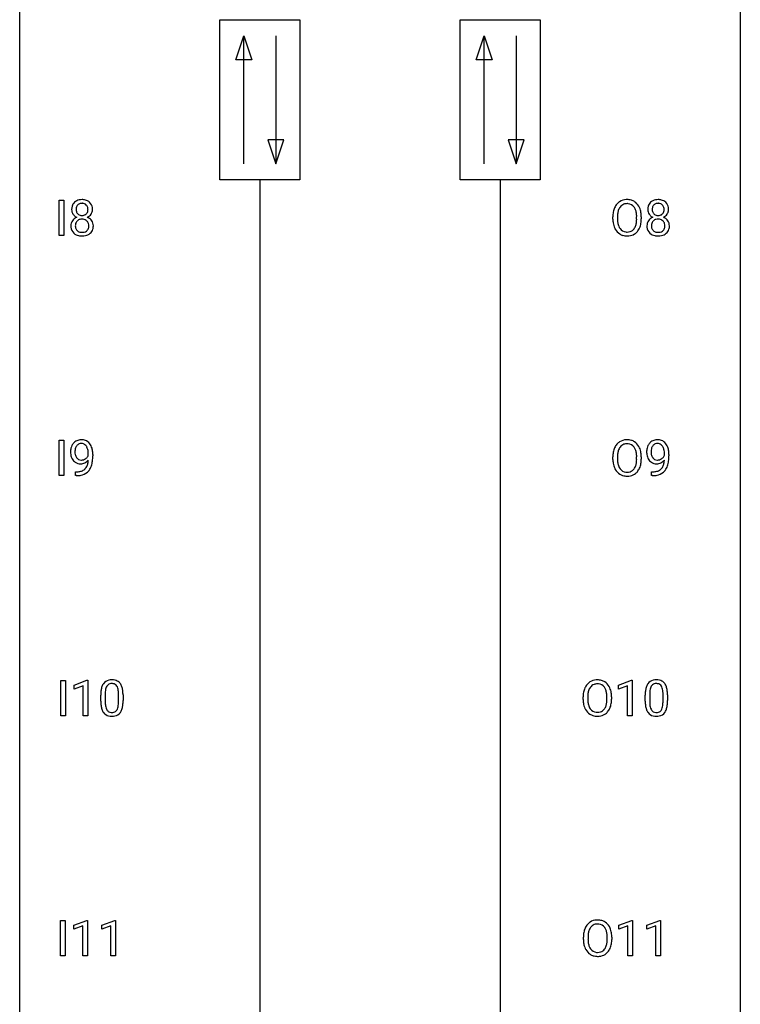
# Model space of a CAD drawing. Extents: x 3 to 27, y -3 to 235.
# Drawn here: x 3 to 27, y 130 to 163 of the extents above; entities that cross this region are included whole.
import ezdxf

# ---------------------------------------------------------------- set-up
doc = ezdxf.new("R2010")
doc.units = 0
doc.layers.add('DEFAULT_255_1_234', color=255, linetype='CONTINUOUS')
doc.layers.add('DEFAULT_255_2_778', color=255, linetype='CONTINUOUS')

msp = doc.modelspace()

# ---------------------------------------------------------------- linework, layer by layer
at = {"layer": 'DEFAULT_255_1_234'}
for p, q in [((4.078, 155.453), (4.078, 156.622)), ((4.078, 156.622), (4.232, 156.622)), ((4.232, 156.622), (4.232, 155.453)), ((22.379, 155.989), (22.379, 156.074)), ((22.533, 156.086), (22.533, 156)), ((23.166, 155.989), (23.166, 156.075)), ((23.32, 156.074), (23.32, 156)), ((4.232, 155.453), (4.078, 155.453)), ((4.078, 147.515), (4.078, 148.685)), ((4.078, 148.685), (4.232, 148.685)), ((4.232, 148.685), (4.232, 147.515)), ((5.046, 148.188), (5.046, 148.248)), ((5.194, 148.217), (5.194, 148.174)), ((22.379, 148.052), (22.379, 148.136)), ((22.533, 148.148), (22.533, 148.062)), ((23.166, 148.051), (23.166, 148.138)), ((23.32, 148.136), (23.32, 148.062)), ((24.083, 148.188), (24.083, 148.248)), ((24.231, 148.217), (24.231, 148.174)), ((4.232, 147.515), (4.078, 147.515)), ((4.623, 147.515), (4.623, 147.64)), ((4.623, 147.64), (4.654, 147.64)), ((4.652, 147.515), (4.623, 147.515)), ((23.66, 147.515), (23.66, 147.64)), ((23.66, 147.64), (23.692, 147.64)), ((23.689, 147.515), (23.66, 147.515)), ((4.139, 139.578), (4.139, 140.747)), ((4.139, 140.747), (4.293, 140.747)), ((4.293, 140.747), (4.293, 139.578)), ((4.576, 140.593), (5.001, 140.753)), ((5.001, 140.753), (5.025, 140.753)), ((5.025, 140.753), (5.025, 139.578)), ((22.569, 140.593), (22.994, 140.753)), ((22.994, 140.753), (23.018, 140.753)), ((23.018, 140.753), (23.018, 139.578)), ((4.576, 140.458), (4.576, 140.593)), ((4.875, 140.568), (4.576, 140.458)), ((4.875, 139.578), (4.875, 140.568)), ((5.604, 140.291), (5.604, 140.053)), ((6.045, 140.037), (6.045, 140.28)), ((22.569, 140.458), (22.569, 140.593)), ((22.868, 140.568), (22.569, 140.458)), ((22.868, 139.578), (22.868, 140.568)), ((23.597, 140.291), (23.597, 140.053)), ((24.038, 140.037), (24.038, 140.28)), ((5.455, 140.057), (5.455, 140.255)), ((6.193, 140.269), (6.193, 140.077)), ((21.396, 140.114), (21.396, 140.199)), ((21.55, 140.211), (21.55, 140.125)), ((22.183, 140.114), (22.183, 140.2)), ((22.337, 140.199), (22.337, 140.125)), ((23.448, 140.057), (23.448, 140.255)), ((24.186, 140.269), (24.186, 140.077)), ((4.293, 139.578), (4.139, 139.578)), ((5.025, 139.578), (4.875, 139.578)), ((23.018, 139.578), (22.868, 139.578)), ((4.131, 131.64), (4.131, 132.81)), ((4.131, 132.81), (4.285, 132.81)), ((4.285, 132.81), (4.285, 131.64)), ((4.568, 132.656), (4.993, 132.815)), ((4.993, 132.815), (5.017, 132.815)), ((5.017, 132.815), (5.017, 131.64)), ((5.491, 132.656), (5.917, 132.815)), ((5.917, 132.815), (5.94, 132.815)), ((5.94, 132.815), (5.94, 131.64)), ((22.578, 132.656), (23.004, 132.815)), ((23.004, 132.815), (23.027, 132.815)), ((23.027, 132.815), (23.027, 131.64)), ((23.502, 132.656), (23.927, 132.815)), ((23.927, 132.815), (23.951, 132.815)), ((23.951, 132.815), (23.951, 131.64)), ((4.568, 132.521), (4.568, 132.656)), ((4.867, 132.631), (4.568, 132.521)), ((4.867, 131.64), (4.867, 132.631)), ((5.491, 132.521), (5.491, 132.656)), ((5.791, 132.631), (5.491, 132.521)), ((5.791, 131.64), (5.791, 132.631)), ((22.578, 132.521), (22.578, 132.656)), ((22.877, 132.631), (22.578, 132.521)), ((22.877, 131.64), (22.877, 132.631)), ((23.502, 132.521), (23.502, 132.656)), ((23.801, 132.631), (23.502, 132.521)), ((23.801, 131.64), (23.801, 132.631)), ((21.405, 132.177), (21.405, 132.261)), ((21.559, 132.273), (21.559, 132.187)), ((22.192, 132.176), (22.192, 132.263)), ((22.346, 132.261), (22.346, 132.187)), ((4.285, 131.64), (4.131, 131.64)), ((5.017, 131.64), (4.867, 131.64)), ((5.94, 131.64), (5.791, 131.64)), ((23.027, 131.64), (22.877, 131.64)), ((23.951, 131.64), (23.801, 131.64))]:
    msp.add_line(p, q, dxfattribs=at)
for centre, radius, start, end in [((4.778, 156.345), 0.28, 132.2454, 164.5092), ((4.807, 156.312), 0.323, 100.7053, 132.1387), ((4.837, 156.174), 0.464, 89.6733, 101.2449), ((4.843, 156.192), 0.446, 76.2877, 90.4586), ((4.874, 156.314), 0.321, 47.824, 76.4267), ((4.896, 156.34), 0.286, 6.9169, 47.6261), ((22.828, 156.22), 0.416, 122.6416, 139.3431), ((22.838, 156.201), 0.437, 93.0224, 122.4558), ((22.849, 156.105), 0.534, 89.9753, 93.6342), ((22.853, 156.145), 0.494, 73.7464, 90.4233), ((22.87, 156.213), 0.424, 57.6628, 73.4518), ((22.87, 156.215), 0.422, 29.144, 57.4147), ((23.815, 156.345), 0.28, 132.2454, 164.5092), ((23.844, 156.312), 0.323, 100.7053, 132.1387), ((23.875, 156.174), 0.464, 89.6733, 101.2449), ((23.881, 156.192), 0.446, 76.2877, 90.4586), ((23.911, 156.314), 0.321, 47.824, 76.4267), ((23.934, 156.34), 0.286, 6.9169, 47.6261), ((4.868, 156.321), 0.373, 164.6186, 180.5292), ((4.827, 156.317), 0.332, 179.9993, 181.1655), ((4.769, 156.312), 0.274, 180.4317, 213.2714), ((4.909, 156.316), 0.265, 168.3802, 180.3602), ((4.886, 156.313), 0.242, 179.503, 194.9127), ((4.826, 156.335), 0.18, 135.3053, 168.9882), ((4.828, 156.297), 0.182, 194.9722, 224.1944), ((4.824, 156.337), 0.178, 105.923, 135.1663), ((4.838, 156.286), 0.23, 89.4776, 105.7298), ((4.84, 156.269), 0.248, 86.9834, 90.02), ((4.847, 156.33), 0.186, 44.3959, 88.2499), ((4.849, 156.33), 0.185, 16.3252, 44.7913), ((4.849, 156.3), 0.186, 316.0413, 351.9163), ((4.801, 156.317), 0.234, 359.479, 16.0679), ((4.775, 156.314), 0.261, 351.1057, 0.1937), ((4.902, 156.315), 0.282, 338.8764, 0.5166), ((4.778, 156.318), 0.407, 359.842, 7.9694), ((23.205, 156.078), 0.826, 169.5254, 180.2765), ((23.015, 156.113), 0.633, 155.8315, 169.509), ((22.887, 156.172), 0.491, 139.6258, 156.038), ((23.12, 156.105), 0.586, 163.0419, 174.314), ((22.929, 156.165), 0.386, 143.5289, 163.2981), ((22.836, 156.236), 0.269, 110.8228, 143.9179), ((22.845, 156.198), 0.308, 89.3038, 109.9046), ((22.85, 156.132), 0.374, 84.3852, 90.0758), ((22.866, 156.236), 0.269, 36.1437, 85.6627), ((22.797, 156.183), 0.355, 20.3231, 36.4993), ((22.635, 156.123), 0.529, 7.8928, 20.2962), ((22.776, 156.156), 0.532, 24.0983, 29.7324), ((22.673, 156.114), 0.644, 8.6655, 23.8241), ((23.905, 156.321), 0.373, 164.6186, 180.5292), ((23.864, 156.317), 0.332, 179.9993, 181.1655), ((23.807, 156.312), 0.274, 180.4317, 213.2714), ((23.946, 156.316), 0.265, 168.3802, 180.3602), ((23.923, 156.313), 0.242, 179.503, 194.9127), ((23.864, 156.335), 0.18, 135.3053, 168.9882), ((23.865, 156.297), 0.182, 194.9722, 224.1944), ((23.861, 156.337), 0.178, 105.923, 135.1663), ((23.875, 156.286), 0.23, 89.4776, 105.7298), ((23.877, 156.269), 0.248, 86.9834, 90.02), ((23.885, 156.33), 0.186, 44.3959, 88.2499), ((23.886, 156.33), 0.185, 16.3252, 44.7913), ((23.886, 156.3), 0.186, 316.0413, 351.9163), ((23.839, 156.317), 0.234, 359.479, 16.0679), ((23.813, 156.314), 0.261, 351.1057, 0.1937), ((23.94, 156.315), 0.282, 338.8764, 0.5166), ((23.815, 156.318), 0.407, 359.842, 7.9694), ((4.766, 155.772), 0.298, 145.6796, 180.626), ((4.782, 155.76), 0.318, 115.5538, 145.6416), ((4.789, 156.325), 0.297, 213.3439, 222.6271), ((4.801, 156.339), 0.315, 222.9548, 244.1372), ((4.823, 155.788), 0.205, 135.3399, 172.1044), ((4.816, 155.699), 0.387, 113.2438, 116.2055), ((4.818, 155.793), 0.199, 104.8856, 135.2448), ((4.825, 156.295), 0.178, 224.2961, 262.0157), ((4.836, 155.726), 0.268, 89.4959, 104.858), ((4.839, 156.368), 0.253, 261.125, 270.196), ((4.839, 155.702), 0.291, 82.2615, 90.144), ((4.842, 156.349), 0.234, 269.4826, 285.0988), ((4.853, 155.782), 0.21, 45.3029, 83.1921), ((4.857, 156.291), 0.174, 285.1586, 315.9485), ((4.859, 155.787), 0.203, 17.2923, 45.4627), ((4.851, 156.386), 0.369, 296.0902, 297.3618), ((4.877, 155.73), 0.352, 47.9009, 67.1947), ((4.88, 156.337), 0.312, 296.7586, 325.7537), ((4.897, 155.755), 0.32, 35.2362, 47.5514), ((4.919, 156.31), 0.265, 325.8412, 338.4796), ((4.923, 155.772), 0.289, 359.276, 35.4014), ((23.208, 155.995), 0.829, 180.3724, 188.9252), ((23.361, 156.077), 0.828, 174.0509, 179.4177), ((23.31, 155.996), 0.778, 179.693, 188.7907), ((22.335, 156.08), 0.832, 359.7056, 8.036), ((22.299, 155.996), 0.868, 353.403, 359.4848), ((22.456, 155.996), 0.864, 350.4877, 0.2625), ((22.449, 156.077), 0.871, 359.7807, 8.8219), ((23.803, 155.772), 0.298, 145.6796, 180.626), ((23.819, 155.76), 0.318, 115.5538, 145.6416), ((23.826, 156.325), 0.297, 213.3439, 222.6271), ((23.838, 156.339), 0.315, 222.9548, 244.1372), ((23.861, 155.788), 0.205, 135.3399, 172.1044), ((23.853, 155.699), 0.387, 113.2438, 116.2055), ((23.856, 155.793), 0.199, 104.8856, 135.2448), ((23.862, 156.295), 0.178, 224.2961, 262.0157), ((23.873, 155.726), 0.268, 89.4959, 104.858), ((23.876, 156.368), 0.253, 261.125, 270.196), ((23.876, 155.702), 0.291, 82.2615, 90.144), ((23.879, 156.349), 0.234, 269.4826, 285.0988), ((23.891, 155.782), 0.21, 45.3029, 83.1921), ((23.895, 156.291), 0.174, 285.1586, 315.9485), ((23.896, 155.787), 0.203, 17.2923, 45.4627), ((23.889, 156.386), 0.369, 296.0902, 297.3618), ((23.914, 155.73), 0.352, 47.9009, 67.1947), ((23.917, 156.337), 0.312, 296.7586, 325.7537), ((23.934, 155.755), 0.32, 35.2362, 47.5514), ((23.956, 156.31), 0.265, 325.8412, 338.4796), ((23.96, 155.772), 0.289, 359.276, 35.4014), ((4.883, 155.768), 0.415, 179.9315, 185.3255), ((4.767, 155.75), 0.298, 184.0104, 228.5072), ((4.904, 155.773), 0.287, 171.2652, 180.1859), ((4.887, 155.769), 0.27, 179.5155, 193.6467), ((4.805, 155.749), 0.186, 193.3541, 225.8257), ((4.809, 155.756), 0.194, 226.418, 255.8554), ((4.865, 155.765), 0.205, 281.7523, 306.6056), ((4.874, 155.749), 0.186, 307.135, 314.0278), ((4.871, 155.752), 0.19, 314.2553, 350.1693), ((4.812, 155.774), 0.251, 359.4454, 16.9256), ((4.786, 155.77), 0.277, 349.4146, 0.2931), ((4.921, 155.745), 0.288, 310.8497, 342.7448), ((4.848, 155.765), 0.364, 343.1295, 0.5777), ((23.008, 155.961), 0.626, 188.7215, 204.8241), ((22.929, 155.927), 0.54, 205.1184, 209.647), ((22.842, 155.873), 0.437, 209.0633, 237.3493), ((23.044, 155.953), 0.508, 188.6331, 202.563), ((22.918, 155.903), 0.373, 202.8081, 216.1194), ((22.838, 155.838), 0.269, 215.0756, 264.638), ((22.854, 155.895), 0.327, 269.3649, 287.5152), ((22.872, 155.83), 0.26, 288.063, 323.8113), ((22.785, 155.895), 0.369, 323.6548, 342.659), ((22.88, 155.847), 0.407, 302.4806, 319.6144), ((22.582, 155.961), 0.582, 342.4092, 353.6451), ((22.819, 155.896), 0.484, 319.8877, 336.1328), ((22.685, 155.956), 0.632, 336.0278, 350.5787), ((23.921, 155.768), 0.415, 179.9315, 185.3255), ((23.804, 155.75), 0.298, 184.0104, 228.5072), ((23.941, 155.773), 0.287, 171.2652, 180.1859), ((23.924, 155.769), 0.27, 179.5155, 193.6467), ((23.843, 155.749), 0.186, 193.3541, 225.8257), ((23.847, 155.756), 0.194, 226.418, 255.8554), ((23.902, 155.765), 0.205, 281.7523, 306.6056), ((23.912, 155.749), 0.186, 307.135, 314.0278), ((23.908, 155.752), 0.19, 314.2553, 350.1693), ((23.849, 155.774), 0.251, 359.4454, 16.9256), ((23.823, 155.77), 0.277, 349.4146, 0.2931), ((23.958, 155.745), 0.288, 310.8497, 342.7448), ((23.886, 155.765), 0.364, 343.1295, 0.5777), ((4.798, 155.788), 0.346, 228.7554, 257.8484), ((4.836, 155.948), 0.511, 257.4584, 270.4287), ((4.835, 155.849), 0.291, 255.4656, 268.7986), ((4.84, 155.933), 0.375, 268.3465, 270.0105), ((4.842, 155.865), 0.307, 269.5759, 282.0823), ((4.843, 155.948), 0.511, 269.6193, 281.979), ((4.879, 155.793), 0.352, 281.5474, 310.917), ((22.833, 155.861), 0.423, 237.5352, 252.1858), ((22.847, 155.915), 0.478, 252.522, 270.4416), ((22.85, 155.921), 0.353, 263.8464, 270.0834), ((22.852, 155.984), 0.547, 269.9171, 276.3398), ((22.868, 155.87), 0.432, 275.8196, 302.1885), ((23.835, 155.788), 0.346, 228.7554, 257.8484), ((23.873, 155.948), 0.511, 257.4584, 270.4287), ((23.872, 155.849), 0.291, 255.4656, 268.7986), ((23.877, 155.933), 0.375, 268.3465, 270.0105), ((23.879, 155.865), 0.307, 269.5759, 282.0823), ((23.881, 155.948), 0.511, 269.6193, 281.979), ((23.916, 155.793), 0.352, 281.5474, 310.917), ((4.989, 148.299), 0.531, 166.7586, 180.3201), ((4.905, 148.317), 0.444, 154.6955, 166.568), ((4.819, 148.36), 0.349, 136.3324, 155.0871), ((4.791, 148.384), 0.312, 121.2367, 135.9681), ((4.871, 148.341), 0.263, 142.1021, 166.3836), ((4.805, 148.358), 0.341, 96.8456, 120.9882), ((4.817, 148.385), 0.193, 112.9382, 142.5321), ((4.819, 148.371), 0.206, 89.2729, 111.914), ((4.82, 148.265), 0.436, 89.887, 97.2803), ((4.825, 148.329), 0.372, 70.6506, 90.6749), ((4.823, 148.401), 0.176, 50.3851, 90.6706), ((4.779, 148.348), 0.246, 34.125, 50.307), ((4.838, 148.38), 0.319, 36.7493, 69.822), ((4.73, 148.311), 0.307, 27.2015, 34.6829), ((4.67, 148.284), 0.372, 9.943, 26.77), ((4.738, 148.302), 0.446, 15.3959, 37.084), ((4.525, 148.24), 0.668, 3.9489, 15.6799), ((23.015, 148.175), 0.633, 155.8315, 169.509), ((22.887, 148.235), 0.491, 139.6258, 156.038), ((22.828, 148.282), 0.416, 122.6416, 139.3431), ((22.929, 148.228), 0.386, 143.5289, 163.2981), ((22.838, 148.264), 0.437, 93.0224, 122.4558), ((22.836, 148.299), 0.269, 110.8228, 143.9179), ((22.845, 148.261), 0.308, 89.3038, 109.9046), ((22.849, 148.167), 0.534, 89.9753, 93.6342), ((22.853, 148.207), 0.494, 73.7464, 90.4233), ((22.85, 148.195), 0.374, 84.3852, 90.0758), ((22.866, 148.299), 0.269, 36.1437, 85.6627), ((22.87, 148.275), 0.424, 57.6628, 73.4518), ((22.797, 148.246), 0.355, 20.3231, 36.4993), ((22.87, 148.277), 0.422, 29.144, 57.4147), ((22.776, 148.219), 0.532, 24.0983, 29.7324), ((22.673, 148.176), 0.644, 8.6655, 23.8241), ((24.026, 148.299), 0.531, 166.7586, 180.3201), ((23.942, 148.317), 0.444, 154.6955, 166.568), ((23.857, 148.36), 0.349, 136.3324, 155.0871), ((23.828, 148.384), 0.312, 121.2367, 135.9681), ((23.909, 148.341), 0.263, 142.1021, 166.3836), ((23.842, 148.358), 0.341, 96.8456, 120.9882), ((23.854, 148.385), 0.193, 112.9382, 142.5321), ((23.856, 148.371), 0.206, 89.2729, 111.914), ((23.857, 148.265), 0.436, 89.887, 97.2803), ((23.862, 148.329), 0.372, 70.6506, 90.6749), ((23.861, 148.401), 0.176, 50.3851, 90.6706), ((23.816, 148.348), 0.246, 34.125, 50.307), ((23.875, 148.38), 0.319, 36.7493, 69.822), ((23.767, 148.311), 0.307, 27.2015, 34.6829), ((23.707, 148.284), 0.372, 9.943, 26.77), ((23.776, 148.302), 0.446, 15.3959, 37.084), ((23.563, 148.24), 0.668, 3.9489, 15.6799), ((5.013, 148.296), 0.555, 179.9652, 184.3014), ((4.922, 148.286), 0.464, 183.9376, 204.1276), ((4.854, 148.257), 0.39, 204.3448, 209.0454), ((4.99, 148.31), 0.385, 166.11, 178.6654), ((5.094, 148.304), 0.49, 178.2632, 180.0111), ((5.014, 148.301), 0.41, 179.6162, 191.8787), ((4.892, 148.274), 0.285, 191.6192, 215.2972), ((4.872, 148.263), 0.262, 215.732, 216.5355), ((4.819, 148.22), 0.193, 215.7487, 239.9728), ((4.792, 148.301), 0.278, 305.5072, 327.0773), ((4.804, 148.292), 0.263, 327.4105, 336.8402), ((4.495, 148.251), 0.551, 359.6634, 10.1175), ((3.825, 148.167), 1.37, 352.8366, 0.2783), ((4.285, 148.218), 0.909, 359.9292, 4.2665), ((23.205, 148.14), 0.826, 169.5254, 180.2765), ((23.361, 148.14), 0.828, 174.0509, 179.4177), ((23.12, 148.168), 0.586, 163.0419, 174.314), ((22.635, 148.186), 0.529, 7.8928, 20.2962), ((22.335, 148.142), 0.832, 359.7056, 8.036), ((22.449, 148.14), 0.871, 359.7807, 8.8219), ((24.05, 148.296), 0.555, 179.9652, 184.3014), ((23.96, 148.286), 0.464, 183.9376, 204.1276), ((23.892, 148.257), 0.39, 204.3448, 209.0454), ((24.027, 148.31), 0.385, 166.11, 178.6654), ((24.132, 148.304), 0.49, 178.2632, 180.0111), ((24.051, 148.301), 0.41, 179.6162, 191.8787), ((23.929, 148.274), 0.285, 191.6192, 215.2972), ((23.91, 148.263), 0.262, 215.732, 216.5355), ((23.856, 148.22), 0.193, 215.7487, 239.9728), ((23.83, 148.301), 0.278, 305.5072, 327.0773), ((23.841, 148.292), 0.263, 327.4105, 336.8402), ((23.532, 148.251), 0.551, 359.6634, 10.1175), ((22.862, 148.167), 1.37, 352.8366, 0.2783), ((23.322, 148.218), 0.909, 359.9292, 4.2665), ((4.791, 148.218), 0.315, 208.4727, 236.2135), ((4.775, 148.197), 0.289, 236.4718, 254.3541), ((4.789, 148.254), 0.347, 254.5999, 270.418), ((4.812, 148.215), 0.185, 241.065, 269.281), ((4.792, 148.254), 0.347, 269.9966, 270.79), ((4.795, 148.207), 0.301, 270.2633, 297.3852), ((4.816, 148.264), 0.234, 268.4063, 270.0071), ((4.816, 148.259), 0.229, 269.9447, 306.8249), ((4.766, 148.263), 0.364, 297.4037, 320.0168), ((4.73, 147.951), 0.298, 313.8526, 338.5989), ((4.568, 148.018), 0.474, 338.2524, 351.2431), ((4.327, 148.059), 0.718, 350.941, 357.6692), ((4.675, 147.99), 0.497, 322.8578, 342.1528), ((4.353, 148.099), 0.836, 341.836, 352.9884), ((23.208, 148.057), 0.829, 180.3724, 188.9252), ((23.008, 148.024), 0.626, 188.7215, 204.8241), ((23.31, 148.058), 0.778, 179.693, 188.7907), ((23.044, 148.016), 0.508, 188.6331, 202.563), ((22.918, 147.965), 0.373, 202.8081, 216.1194), ((22.785, 147.958), 0.369, 323.6548, 342.659), ((22.582, 148.024), 0.582, 342.4092, 353.6451), ((22.299, 148.059), 0.868, 353.403, 359.4848), ((22.819, 147.958), 0.484, 319.8877, 336.1328), ((22.685, 148.019), 0.632, 336.0278, 350.5787), ((22.456, 148.058), 0.864, 350.4877, 0.2625), ((23.828, 148.218), 0.315, 208.4727, 236.2135), ((23.812, 148.197), 0.289, 236.4718, 254.3541), ((23.826, 148.254), 0.347, 254.5999, 270.418), ((23.849, 148.215), 0.185, 241.065, 269.281), ((23.829, 148.254), 0.347, 269.9966, 270.79), ((23.832, 148.207), 0.301, 270.2633, 297.3852), ((23.853, 148.264), 0.234, 268.4063, 270.0071), ((23.853, 148.259), 0.229, 269.9447, 306.8249), ((23.803, 148.263), 0.364, 297.4037, 320.0168), ((23.768, 147.951), 0.298, 313.8526, 338.5989), ((23.605, 148.018), 0.474, 338.2524, 351.2431), ((23.364, 148.059), 0.718, 350.941, 357.6692), ((23.713, 147.99), 0.497, 322.8578, 342.1528), ((23.391, 148.099), 0.836, 341.836, 352.9884), ((4.639, 148.418), 0.904, 270.8207, 273.4013), ((4.648, 148.237), 0.597, 270.6215, 281.4063), ((4.658, 148.193), 0.678, 272.9282, 286.4923), ((4.691, 148.031), 0.387, 281.1853, 299.0621), ((4.731, 147.962), 0.436, 285.9541, 318.8878), ((4.728, 147.959), 0.306, 299.5068, 313.1201), ((4.762, 147.931), 0.392, 319.3343, 322.0999), ((22.929, 147.99), 0.54, 205.1184, 209.647), ((22.842, 147.935), 0.437, 209.0633, 237.3493), ((22.833, 147.924), 0.423, 237.5352, 252.1858), ((22.838, 147.9), 0.269, 215.0756, 264.638), ((22.847, 147.978), 0.478, 252.522, 270.4416), ((22.85, 147.983), 0.353, 263.8464, 270.0834), ((22.854, 147.957), 0.327, 269.3649, 287.5152), ((22.852, 148.046), 0.547, 269.9171, 276.3398), ((22.868, 147.932), 0.432, 275.8196, 302.1885), ((22.872, 147.893), 0.26, 288.063, 323.8113), ((22.88, 147.91), 0.407, 302.4806, 319.6144), ((23.676, 148.418), 0.904, 270.8207, 273.4013), ((23.685, 148.237), 0.597, 270.6215, 281.4063), ((23.695, 148.193), 0.678, 272.9282, 286.4923), ((23.728, 148.031), 0.387, 281.1853, 299.0621), ((23.768, 147.962), 0.436, 285.9541, 318.8878), ((23.766, 147.959), 0.306, 299.5068, 313.1201), ((23.799, 147.931), 0.392, 319.3343, 322.0999), ((5.907, 140.395), 0.437, 148.7922, 164.5684), ((5.812, 140.448), 0.328, 144.5884, 148.1176), ((5.778, 140.472), 0.286, 101.6441, 144.5142), ((5.803, 140.471), 0.168, 105.7981, 149.7388), ((5.82, 140.303), 0.46, 89.5284, 102.582), ((5.821, 140.404), 0.237, 89.3807, 105.6763), ((5.828, 140.299), 0.464, 77.0438, 90.5081), ((5.825, 140.378), 0.263, 81.106, 90.2185), ((5.843, 140.466), 0.173, 30.7408, 82.4657), ((5.868, 140.463), 0.295, 48.2779, 77.4995), ((5.875, 140.476), 0.281, 36.3142, 47.6306), ((5.789, 140.418), 0.386, 18.2932, 35.6769), ((21.904, 140.297), 0.491, 139.6258, 156.038), ((21.845, 140.345), 0.416, 122.6416, 139.3431), ((21.855, 140.326), 0.437, 93.0224, 122.4558), ((21.853, 140.361), 0.269, 110.8228, 143.9179), ((21.862, 140.323), 0.308, 89.3038, 109.9046), ((21.866, 140.23), 0.534, 89.9753, 93.6342), ((21.87, 140.27), 0.494, 73.7464, 90.4233), ((21.867, 140.257), 0.374, 84.3852, 90.0758), ((21.883, 140.361), 0.269, 36.1437, 85.6627), ((21.887, 140.338), 0.424, 57.6628, 73.4518), ((21.886, 140.34), 0.422, 29.144, 57.4147), ((23.9, 140.395), 0.437, 148.7922, 164.5684), ((23.805, 140.448), 0.328, 144.5884, 148.1176), ((23.771, 140.472), 0.286, 101.6441, 144.5142), ((23.796, 140.471), 0.168, 105.7981, 149.7388), ((23.813, 140.303), 0.46, 89.5284, 102.582), ((23.814, 140.404), 0.237, 89.3807, 105.6763), ((23.821, 140.299), 0.464, 77.0438, 90.5081), ((23.818, 140.378), 0.263, 81.106, 90.2185), ((23.836, 140.466), 0.173, 30.7408, 82.4657), ((23.861, 140.463), 0.295, 48.2779, 77.4995), ((23.869, 140.476), 0.281, 36.3142, 47.6306), ((23.782, 140.418), 0.386, 18.2932, 35.6769), ((6.65, 140.26), 1.195, 173.7676, 180.2316), ((6.198, 140.311), 0.74, 164.3059, 173.9002), ((6.752, 140.281), 1.148, 177.8632, 179.5044), ((6.449, 140.296), 0.844, 172.0259, 178.0703), ((6.118, 140.343), 0.511, 163.3763, 172.1411), ((5.909, 140.407), 0.292, 149.4209, 163.6286), ((5.79, 140.432), 0.236, 24.2871, 31.3936), ((5.673, 140.382), 0.363, 12.0806, 23.8174), ((5.397, 140.321), 0.646, 4.8362, 12.2905), ((4.976, 140.283), 1.068, 359.809, 4.9408), ((5.534, 140.33), 0.654, 8.0247, 18.5605), ((5.118, 140.269), 1.075, 1.1274, 8.1718), ((4.794, 140.256), 1.399, 0.5424, 1.3863), ((22.222, 140.203), 0.826, 169.5254, 180.2765), ((22.032, 140.238), 0.633, 155.8315, 169.509), ((22.378, 140.202), 0.828, 174.0509, 179.4177), ((22.137, 140.23), 0.586, 163.0419, 174.314), ((21.946, 140.29), 0.386, 143.5289, 163.2981), ((21.814, 140.308), 0.355, 20.3231, 36.4993), ((21.651, 140.248), 0.529, 7.8928, 20.2962), ((21.351, 140.205), 0.832, 359.7056, 8.036), ((21.793, 140.281), 0.532, 24.0983, 29.7324), ((21.69, 140.239), 0.644, 8.6655, 23.8241), ((21.466, 140.202), 0.871, 359.7807, 8.8219), ((24.643, 140.26), 1.195, 173.7676, 180.2316), ((24.191, 140.311), 0.74, 164.3059, 173.9002), ((24.745, 140.281), 1.148, 177.8632, 179.5044), ((24.442, 140.296), 0.844, 172.0259, 178.0703), ((24.112, 140.343), 0.511, 163.3763, 172.1411), ((23.902, 140.407), 0.292, 149.4209, 163.6286), ((23.783, 140.432), 0.236, 24.2871, 31.3936), ((23.666, 140.382), 0.363, 12.0806, 23.8174), ((23.391, 140.321), 0.646, 4.8362, 12.2905), ((22.97, 140.283), 1.068, 359.809, 4.9408), ((23.527, 140.33), 0.654, 8.0247, 18.5605), ((23.111, 140.269), 1.075, 1.1274, 8.1718), ((22.787, 140.256), 1.399, 0.5424, 1.3863), ((6.808, 140.074), 1.353, 180.7449, 181.151), ((6.528, 140.064), 1.072, 180.8976, 188.0056), ((6.644, 140.05), 1.04, 179.7996, 185.246), ((6.24, 140.011), 0.634, 185.1412, 193.008), ((5.182, 140.035), 0.862, 351.8069, 357.7959), ((4.859, 140.052), 1.186, 357.5872, 359.2678), ((4.969, 140.072), 1.225, 353.8442, 0.2288), ((22.225, 140.12), 0.829, 180.3724, 188.9252), ((22.025, 140.086), 0.626, 188.7215, 204.8241), ((22.327, 140.121), 0.778, 179.693, 188.7907), ((22.061, 140.078), 0.508, 188.6331, 202.563), ((21.599, 140.086), 0.582, 342.4092, 353.6451), ((21.316, 140.121), 0.868, 353.403, 359.4848), ((21.702, 140.081), 0.632, 336.0278, 350.5787), ((21.472, 140.121), 0.864, 350.4877, 0.2625), ((24.801, 140.074), 1.353, 180.7449, 181.151), ((24.521, 140.064), 1.072, 180.8976, 188.0056), ((24.637, 140.05), 1.04, 179.7996, 185.246), ((24.233, 140.011), 0.634, 185.1412, 193.008), ((23.175, 140.035), 0.862, 351.8069, 357.7959), ((22.852, 140.052), 1.186, 357.5872, 359.2678), ((22.962, 140.072), 1.225, 353.8442, 0.2288), ((6.132, 140.007), 0.673, 187.8816, 198.2347), ((5.883, 139.923), 0.41, 197.9694, 215.2624), ((5.781, 139.854), 0.287, 215.8618, 257.2789), ((5.976, 139.949), 0.363, 192.7898, 205.2508), ((5.871, 139.902), 0.248, 205.8005, 211.2538), ((5.819, 139.867), 0.185, 210.379, 238.4008), ((5.817, 139.872), 0.188, 239.6521, 265.9794), ((5.825, 139.939), 0.256, 265.1315, 270.0603), ((5.828, 139.907), 0.224, 269.3315, 287.2178), ((5.842, 139.856), 0.171, 287.7958, 329.0809), ((5.869, 139.854), 0.288, 280.5801, 324.9173), ((5.746, 139.916), 0.284, 328.6635, 343.3325), ((5.529, 139.984), 0.512, 343.0499, 351.9393), ((5.831, 139.88), 0.334, 324.9352, 328.616), ((5.732, 139.935), 0.447, 329.2804, 344.7473), ((5.433, 140.02), 0.758, 344.4935, 353.9765), ((21.945, 140.052), 0.54, 205.1184, 209.647), ((21.858, 139.998), 0.437, 209.0633, 237.3493), ((21.935, 140.028), 0.373, 202.8081, 216.1194), ((21.85, 139.986), 0.423, 237.5352, 252.1858), ((21.854, 139.963), 0.269, 215.0756, 264.638), ((21.867, 140.046), 0.353, 263.8464, 270.0834), ((21.871, 140.02), 0.327, 269.3649, 287.5152), ((21.885, 139.995), 0.432, 275.8196, 302.1885), ((21.889, 139.955), 0.26, 288.063, 323.8113), ((21.802, 140.02), 0.369, 323.6548, 342.659), ((21.897, 139.972), 0.407, 302.4806, 319.6144), ((21.836, 140.021), 0.484, 319.8877, 336.1328), ((24.125, 140.007), 0.673, 187.8816, 198.2347), ((23.876, 139.923), 0.41, 197.9694, 215.2624), ((23.774, 139.854), 0.287, 215.8618, 257.2789), ((23.969, 139.949), 0.363, 192.7898, 205.2508), ((23.864, 139.902), 0.248, 205.8005, 211.2538), ((23.812, 139.867), 0.185, 210.379, 238.4008), ((23.81, 139.872), 0.188, 239.6521, 265.9794), ((23.818, 139.939), 0.256, 265.1315, 270.0603), ((23.821, 139.907), 0.224, 269.3315, 287.2178), ((23.835, 139.856), 0.171, 287.7958, 329.0809), ((23.862, 139.854), 0.288, 280.5801, 324.9173), ((23.739, 139.916), 0.284, 328.6635, 343.3325), ((23.522, 139.984), 0.512, 343.0499, 351.9393), ((23.824, 139.88), 0.334, 324.9352, 328.616), ((23.725, 139.935), 0.447, 329.2804, 344.7473), ((23.426, 140.02), 0.758, 344.4935, 353.9765), ((5.821, 140.009), 0.447, 256.6229, 270.5104), ((5.829, 140.021), 0.459, 269.5977, 281.6734), ((21.864, 140.04), 0.478, 252.522, 270.4416), ((21.868, 140.109), 0.547, 269.9171, 276.3398), ((23.815, 140.009), 0.447, 256.6229, 270.5104), ((23.822, 140.021), 0.459, 269.5977, 281.6734), ((21.864, 132.389), 0.437, 93.0224, 122.4558), ((21.875, 132.292), 0.534, 89.9753, 93.6342), ((21.879, 132.332), 0.494, 73.7464, 90.4233), ((21.896, 132.4), 0.424, 57.6628, 73.4518), ((22.041, 132.3), 0.633, 155.8315, 169.509), ((21.913, 132.36), 0.491, 139.6258, 156.038), ((21.854, 132.407), 0.416, 122.6416, 139.3431), ((21.955, 132.353), 0.386, 143.5289, 163.2981), ((21.862, 132.424), 0.269, 110.8228, 143.9179), ((21.871, 132.386), 0.308, 89.3038, 109.9046), ((21.876, 132.32), 0.374, 84.3852, 90.0758), ((21.892, 132.424), 0.269, 36.1437, 85.6627), ((21.823, 132.371), 0.355, 20.3231, 36.4993), ((21.896, 132.402), 0.422, 29.144, 57.4147), ((21.661, 132.311), 0.529, 7.8928, 20.2962), ((21.802, 132.344), 0.532, 24.0983, 29.7324), ((21.699, 132.301), 0.644, 8.6655, 23.8241), ((22.231, 132.265), 0.826, 169.5254, 180.2765), ((22.234, 132.182), 0.829, 180.3724, 188.9252), ((22.387, 132.265), 0.828, 174.0509, 179.4177), ((22.336, 132.183), 0.778, 179.693, 188.7907), ((22.146, 132.293), 0.586, 163.0419, 174.314), ((21.361, 132.267), 0.832, 359.7056, 8.036), ((21.325, 132.184), 0.868, 353.403, 359.4848), ((21.482, 132.183), 0.864, 350.4877, 0.2625), ((21.475, 132.265), 0.871, 359.7807, 8.8219), ((22.034, 132.149), 0.626, 188.7215, 204.8241), ((21.955, 132.115), 0.54, 205.1184, 209.647), ((21.868, 132.06), 0.437, 209.0633, 237.3493), ((22.07, 132.141), 0.508, 188.6331, 202.563), ((21.944, 132.09), 0.373, 202.8081, 216.1194), ((21.864, 132.025), 0.269, 215.0756, 264.638), ((21.898, 132.018), 0.26, 288.063, 323.8113), ((21.811, 132.083), 0.369, 323.6548, 342.659), ((21.608, 132.149), 0.582, 342.4092, 353.6451), ((21.845, 132.083), 0.484, 319.8877, 336.1328), ((21.711, 132.144), 0.632, 336.0278, 350.5787), ((21.859, 132.049), 0.423, 237.5352, 252.1858), ((21.873, 132.103), 0.478, 252.522, 270.4416), ((21.876, 132.108), 0.353, 263.8464, 270.0834), ((21.88, 132.082), 0.327, 269.3649, 287.5152), ((21.878, 132.171), 0.547, 269.9171, 276.3398), ((21.894, 132.057), 0.432, 275.8196, 302.1885), ((21.906, 132.035), 0.407, 302.4806, 319.6144)]:
    msp.add_arc(centre, radius, start, end, dxfattribs=at)
at = {"layer": 'DEFAULT_255_2_778'}
for p, q in [((2.779, -1.984), (2.779, 234.553)), ((26.591, 234.553), (26.591, -1.984)), ((9.393, 162.586), (12.039, 162.586)), ((9.393, 157.295), (9.393, 162.586)), ((12.039, 162.586), (12.039, 157.295)), ((17.331, 162.586), (19.977, 162.586)), ((17.331, 157.295), (17.331, 162.586)), ((19.977, 162.586), (19.977, 157.295)), ((9.922, 161.264), (10.187, 162.057)), ((10.187, 157.824), (10.187, 162.057)), ((10.187, 162.057), (10.452, 161.264)), ((11.245, 162.057), (11.245, 157.824)), ((17.86, 161.264), (18.125, 162.057)), ((18.125, 157.824), (18.125, 162.057)), ((18.125, 162.057), (18.389, 161.264)), ((19.183, 162.057), (19.183, 157.824)), ((10.452, 161.264), (9.922, 161.264)), ((18.389, 161.264), (17.86, 161.264)), ((10.981, 158.618), (11.245, 157.824)), ((11.51, 158.618), (10.981, 158.618)), ((11.245, 157.824), (11.51, 158.618)), ((18.918, 158.618), (19.183, 157.824)), ((19.447, 158.618), (18.918, 158.618)), ((19.183, 157.824), (19.447, 158.618)), ((12.039, 157.295), (9.393, 157.295)), ((10.716, 157.295), (10.716, 100.409)), ((19.977, 157.295), (17.331, 157.295)), ((18.654, 157.295), (18.654, 100.409))]:
    msp.add_line(p, q, dxfattribs=at)

doc.saveas('drawing.dxf')
